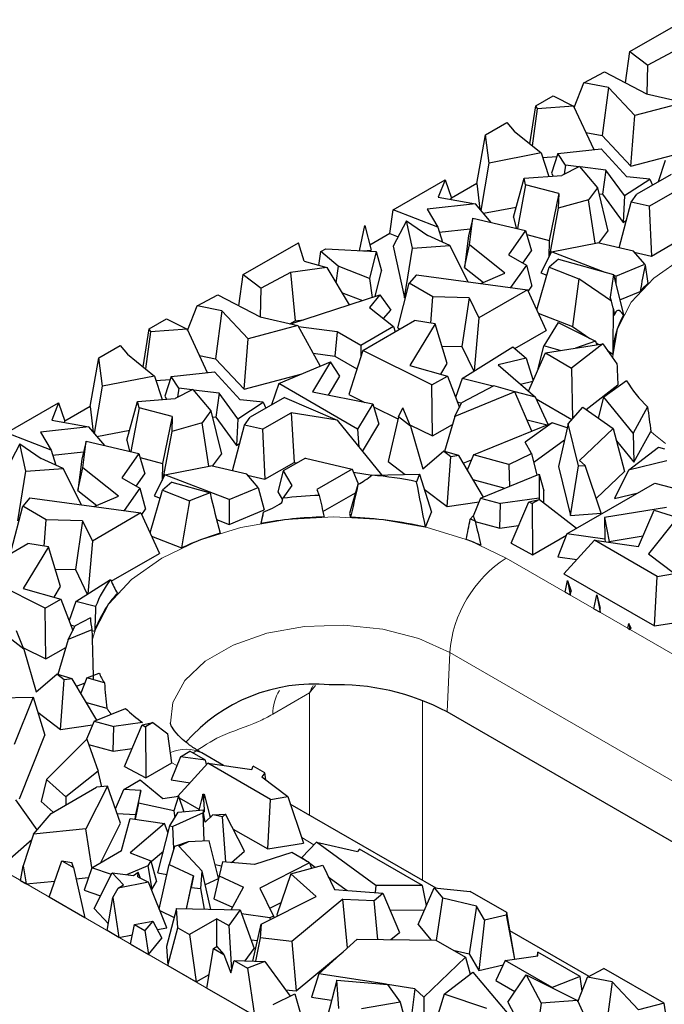
# Model space of a CAD drawing. Units: millimetres. Extents: x 0 to 420, y 0 to 297.
# Drawn here: x 121 to 129, y 86 to 98 of the extents above; entities that cross this region are included whole.
import ezdxf

# ---------------------------------------------------------------- set-up
doc = ezdxf.new("R2010")
doc.units = ezdxf.units.MM

msp = doc.modelspace()

# ---------------------------------------------------------------- linework, layer by layer
at = {"color": 7, "linetype": 'Continuous', "lineweight": 25}
for p, q in [((129.0128, 97.5737), (129.7032, 97.9723)), ((128.9576, 97.1836), (129.0128, 97.5737)), ((129.0128, 97.5737), (129.236, 97.4036)), ((129.6039, 97.6005), (129.236, 97.4036)), ((129.2275, 97.0458), (129.236, 97.4036)), ((128.437, 97.1814), (128.6948, 97.3194)), ((128.6948, 97.3194), (129.2218, 97.0471)), ((128.3165, 96.8758), (128.437, 97.1814)), ((128.7454, 97.1225), (128.437, 97.1814)), ((128.7454, 97.1225), (128.6643, 96.5222)), ((129.0748, 96.7721), (128.7454, 97.1225)), ((129.2218, 97.0471), (129.6948, 96.9366)), ((127.8356, 96.8941), (128.0525, 97.0193)), ((128.0525, 97.0193), (128.3093, 96.8912)), ((129.6948, 96.9366), (129.0748, 96.7721)), ((127.7611, 96.4204), (127.8356, 96.8941)), ((127.8548, 96.8577), (127.7923, 96.395)), ((127.8356, 96.8941), (127.8548, 96.8577)), ((128.3093, 96.8912), (127.8548, 96.8577)), ((128.3093, 96.8912), (128.5619, 96.3492)), ((127.2091, 96.5324), (127.4751, 96.686)), ((127.4751, 96.686), (127.5652, 96.5798)), ((129.0239, 96.1395), (129.0748, 96.7721)), ((127.5652, 96.5798), (127.9028, 96.3051)), ((128.4634, 96.5606), (128.6643, 96.5222)), ((127.099, 95.9245), (127.2091, 96.5324)), ((127.2521, 96.1799), (127.2091, 96.5324)), ((128.6643, 96.5222), (129.0239, 96.1395)), ((127.9028, 96.3051), (127.2521, 96.1799)), ((127.9028, 96.3051), (127.9974, 96.0126)), ((128.1103, 96.3008), (128.0308, 96.0546)), ((128.1103, 96.3008), (128.6534, 96.359)), ((128.2063, 96.1525), (128.1103, 96.3008)), ((128.6534, 96.359), (128.9741, 96.0061)), ((129.0239, 96.1395), (129.7337, 96.3278)), ((127.1526, 95.586), (127.2521, 96.1799)), ((127.9207, 96.2498), (128.0981, 96.2628)), ((129.4552, 96.2107), (129.3658, 95.9447)), ((128.0308, 96.0546), (128.055, 96.0172)), ((128.3836, 96.1365), (128.1621, 96.0256)), ((128.2063, 96.1525), (128.1899, 96.0396)), ((128.3746, 96.132), (128.2063, 96.1525)), ((128.3836, 96.1365), (128.6091, 95.8707)), ((128.713, 96.0906), (128.389, 96.1302)), ((128.713, 96.0906), (128.6708, 95.7889)), ((128.9447, 95.7718), (128.713, 96.0906)), ((126.0536, 95.5932), (126.7035, 95.9684)), ((126.7035, 95.9684), (126.6184, 95.7544)), ((126.7035, 95.9684), (126.7818, 95.7414)), ((127.5581, 95.502), (127.6905, 95.9884)), ((127.6905, 95.9884), (128.1621, 96.0256)), ((127.7094, 95.9086), (127.6905, 95.9884)), ((128.9447, 95.7718), (129.2603, 95.9766)), ((129.2603, 95.9766), (128.9741, 96.0061)), ((129.5272, 96.0379), (129.0983, 95.7903)), ((129.2603, 95.9766), (129.2938, 95.9031)), ((127.099, 95.9245), (126.7818, 95.7414)), ((127.099, 95.9245), (127.1383, 95.6029)), ((127.7094, 95.9086), (127.6091, 95.3595)), ((128.1226, 95.7971), (127.7094, 95.9086)), ((128.6091, 95.8707), (128.4972, 95.7207)), ((128.6091, 95.8707), (128.7384, 95.3282)), ((129.2534, 95.6388), (129.6124, 95.846)), ((126.6184, 95.7544), (127.0809, 95.67)), ((126.7756, 95.7257), (126.7818, 95.7414)), ((128.1226, 95.7971), (128.004, 95.2098)), ((128.1226, 95.7971), (128.1181, 95.6135)), ((128.4972, 95.7207), (128.1181, 95.6135)), ((128.5802, 95.1768), (128.4972, 95.7207)), ((128.6273, 95.7942), (128.6708, 95.7889)), ((128.6708, 95.7889), (128.9266, 95.4368)), ((128.8783, 95.1188), (129.0289, 95.6913)), ((128.9447, 95.7718), (128.9266, 95.4368)), ((129.0289, 95.6913), (129.0983, 95.7903)), ((129.2534, 95.6388), (129.0289, 95.6913)), ((126.0113, 95.2966), (126.0536, 95.5932)), ((126.6109, 95.3761), (126.0536, 95.5932)), ((127.0809, 95.67), (126.4796, 95.6037)), ((126.4796, 95.6037), (126.6109, 95.3761)), ((127.2806, 95.4362), (127.0809, 95.67)), ((127.1828, 95.5507), (127.5928, 95.6296)), ((128.1181, 95.6135), (128.0092, 95.0211)), ((129.2534, 95.6388), (129.2815, 95.0147)), ((126.2205, 95.4581), (126.0522, 95.1383)), ((126.2967, 95.1136), (126.2205, 95.4581)), ((126.2205, 95.4581), (126.4861, 95.272)), ((127.0478, 95.4906), (126.9948, 95.2674)), ((127.007, 95.1556), (127.0478, 95.4906)), ((127.0478, 95.4906), (127.7077, 95.3364)), ((127.5581, 95.502), (127.5909, 95.3637)), ((128.9266, 95.4368), (128.9693, 95.4645)), ((125.6335, 95.0833), (125.7019, 95.3967)), ((125.7019, 95.3967), (125.779, 95.0887)), ((126.6109, 95.3761), (126.6685, 95.1903)), ((126.6303, 95.3136), (127.0158, 95.3561)), ((127.7077, 95.3364), (127.4948, 95.0329)), ((127.7077, 95.3364), (127.7842, 95.083)), ((128.6262, 95.1777), (128.7384, 95.3282)), ((126.0113, 95.2966), (125.7629, 95.1532)), ((126.0113, 95.2966), (126.1144, 95.2564)), ((126.7631, 95.148), (126.4861, 95.272)), ((126.9948, 95.2674), (126.9468, 94.8734)), ((127.723, 95.2857), (128.004, 95.2098)), ((128.004, 95.2098), (127.9989, 95.0006)), ((129.2815, 95.0147), (129.6467, 95.2255)), ((124.1809, 94.7843), (124.8713, 95.1829)), ((124.943, 94.9536), (124.8713, 95.1829)), ((125.1261, 94.9001), (125.1505, 95.0718)), ((125.1505, 95.0718), (125.2117, 95.1072)), ((125.3681, 94.8917), (125.1505, 95.0718)), ((125.2117, 95.1072), (125.842, 95.0715)), ((125.6748, 95.081), (125.779, 95.0887)), ((125.842, 95.0715), (125.7597, 94.7368)), ((125.842, 95.0715), (125.9088, 94.8296)), ((126.0522, 95.1383), (126.195, 94.4933)), ((126.195, 94.4933), (126.2967, 95.1136)), ((126.2967, 95.1136), (126.7631, 95.148)), ((126.9899, 94.695), (126.7631, 95.148)), ((126.9468, 94.8734), (127.007, 95.1556)), ((127.4516, 94.803), (127.007, 95.1556)), ((127.6758, 94.9284), (127.7842, 95.083)), ((128.0327, 95.0677), (127.9005, 94.8051)), ((128.0327, 95.0677), (128.6072, 95.1822)), ((128.7053, 94.8125), (128.0327, 95.0677)), ((129.0556, 95.0774), (128.6072, 95.1822)), ((129.1998, 94.9131), (129.0556, 95.0774)), ((129.0666, 95.0649), (129.2815, 95.0147)), ((124.943, 94.9536), (125.2233, 94.8716)), ((127.4948, 95.0329), (127.7194, 94.9032)), ((128.1209, 94.9771), (128.0032, 94.8759)), ((128.1209, 94.9771), (128.8076, 94.7837)), ((125.2233, 94.8716), (124.772, 94.8111)), ((125.2233, 94.8716), (125.504, 94.4045)), ((125.3681, 94.8917), (125.3381, 94.6806)), ((125.7597, 94.7368), (125.3681, 94.8917)), ((125.8305, 94.5109), (125.9088, 94.8296)), ((126.9468, 94.8734), (127.1815, 94.6874)), ((127.7194, 94.9032), (127.5223, 94.6221)), ((127.7194, 94.9032), (127.7885, 94.6392)), ((127.8488, 94.343), (128.0032, 94.8759)), ((128.0032, 94.8759), (128.3742, 94.7321)), ((128.8356, 94.763), (129.1998, 94.9131)), ((129.1998, 94.9131), (129.2029, 94.9018)), ((124.1257, 94.3942), (124.1809, 94.7843)), ((124.1809, 94.7843), (124.4041, 94.6143)), ((124.772, 94.8111), (124.4041, 94.6143)), ((124.772, 94.8111), (124.829, 94.2047)), ((125.7597, 94.7368), (125.792, 94.4984)), ((126.3463, 94.7832), (126.2556, 94.6763)), ((126.3463, 94.7832), (127.7343, 94.593)), ((127.1484, 94.6733), (127.4516, 94.803)), ((127.9005, 94.8051), (127.9746, 94.777)), ((128.3742, 94.7321), (128.2949, 94.1368)), ((128.7832, 94.4504), (128.3742, 94.7321)), ((128.8076, 94.7837), (128.7663, 94.5023)), ((128.8076, 94.7837), (128.9316, 94.2799)), ((128.8356, 94.763), (128.8103, 94.7726)), ((128.8356, 94.763), (128.836, 94.6683)), ((124.3956, 94.2564), (124.4041, 94.6143)), ((126.1131, 94.1182), (126.2556, 94.6763)), ((126.5509, 94.5058), (126.2556, 94.6763)), ((127.7343, 94.593), (127.1262, 94.242)), ((127.7343, 94.593), (127.9663, 94.0866)), ((127.7429, 94.5741), (127.7885, 94.6392)), ((128.8849, 94.4695), (129.1408, 94.5749)), ((123.6051, 94.392), (123.863, 94.53)), ((123.863, 94.53), (124.3899, 94.2577)), ((124.7763, 94.1674), (125.8883, 94.5297)), ((125.4093, 94.5621), (125.6705, 94.4588)), ((125.8883, 94.5297), (125.7567, 94.374)), ((125.8883, 94.5297), (126.024, 94.3407)), ((126.195, 94.4933), (126.2091, 94.4944)), ((126.5237, 94.1779), (126.5509, 94.5058)), ((127.004, 94.4951), (126.5509, 94.5058)), ((127.004, 94.4951), (126.9137, 93.885)), ((127.004, 94.4951), (127.1262, 94.242)), ((128.7832, 94.4504), (128.7663, 94.5023)), ((128.8047, 94.3649), (128.7832, 94.4504)), ((123.4846, 94.0864), (123.6051, 94.392)), ((123.9135, 94.3332), (123.6051, 94.392)), ((123.9135, 94.3332), (123.8324, 93.7328)), ((124.2429, 93.9827), (123.9135, 94.3332)), ((125.7567, 94.374), (126.0597, 94.134)), ((125.9337, 94.2338), (126.024, 94.3407)), ((123.0038, 94.1047), (123.2206, 94.2299)), ((123.2206, 94.2299), (123.4774, 94.1018)), ((124.3899, 94.2577), (124.8629, 94.1472)), ((124.7645, 94.1702), (124.829, 94.2047)), ((124.829, 94.2047), (124.934, 94.2188)), ((125.6728, 93.8344), (126.3213, 94.2088)), ((126.5773, 94.1697), (126.3213, 94.2088)), ((127.1262, 94.242), (127.0681, 93.5792)), ((127.8674, 94.3024), (128.2949, 94.1368)), ((128.9314, 94.2791), (128.9316, 94.2799)), ((122.9292, 93.631), (123.0038, 94.1047)), ((123.0038, 94.1047), (123.0229, 94.0683)), ((123.4774, 94.1018), (123.0229, 94.0683)), ((123.4774, 94.1018), (123.73, 93.5598)), ((124.8629, 94.1472), (124.2429, 93.9827)), ((124.8629, 94.1472), (125.1414, 93.6393)), ((125.3532, 94.067), (124.8712, 94.1321)), ((126.0597, 94.134), (125.6485, 93.8966)), ((126.0597, 94.134), (126.0781, 94.0684)), ((126.1131, 94.1182), (126.1388, 94.1034)), ((126.5773, 94.1697), (126.2627, 93.6476)), ((126.73, 93.6722), (126.5773, 94.1697)), ((127.575, 93.8607), (127.9663, 94.0866)), ((128.1144, 94.1843), (127.9376, 93.8934)), ((128.1144, 94.1843), (128.5847, 93.9511)), ((128.2949, 94.1368), (128.512, 93.9872)), ((123.0229, 94.0683), (122.9604, 93.6056)), ((124.192, 93.3501), (124.2429, 93.9827)), ((125.3532, 94.067), (125.3235, 93.764)), ((125.6485, 93.8966), (125.3532, 94.067)), ((122.3772, 93.743), (122.6432, 93.8966)), ((122.6432, 93.8966), (122.7333, 93.7904)), ((125.6728, 93.8344), (125.5002, 93.2864)), ((125.6485, 93.8966), (125.6485, 93.757)), ((126.5376, 93.4038), (125.6728, 93.8344)), ((126.6629, 93.8909), (126.9137, 93.885)), ((126.9137, 93.885), (127.063, 93.576)), ((126.9179, 93.4849), (127.5504, 93.8819)), ((127.5504, 93.8819), (127.7157, 93.7394)), ((127.865, 93.6044), (127.9376, 93.8934)), ((128.1426, 93.8335), (127.9376, 93.8934)), ((127.9559, 93.8041), (128.6753, 93.9173)), ((128.6753, 93.9173), (128.2837, 93.6149)), ((128.5847, 93.9511), (128.332, 93.8633)), ((128.5847, 93.9511), (128.6012, 93.9057)), ((128.5915, 93.9325), (128.625, 93.9094)), ((128.6753, 93.9173), (128.8502, 93.6673)), ((128.7328, 93.8351), (128.7986, 93.7898)), ((122.2671, 93.1351), (122.3772, 93.743)), ((122.4202, 93.3905), (122.3772, 93.743)), ((122.7333, 93.7904), (123.0709, 93.5157)), ((123.6315, 93.7712), (123.8324, 93.7328)), ((123.8324, 93.7328), (124.192, 93.3501)), ((125.053, 93.8005), (125.3235, 93.764)), ((125.3235, 93.764), (125.6003, 93.6042)), ((127.7157, 93.7394), (127.365, 93.6544)), ((127.7157, 93.7394), (127.8022, 93.4582)), ((127.7441, 93.3274), (127.9559, 93.8041)), ((127.9559, 93.8041), (128.2837, 93.6149)), ((124.6233, 93.4213), (125.2715, 93.694)), ((125.2715, 93.694), (125.0451, 93.3181)), ((125.3888, 93.5131), (125.2715, 93.694)), ((126.2627, 93.6476), (126.7318, 93.5159)), ((126.6498, 93.5389), (126.73, 93.6722)), ((127.365, 93.6544), (127.8313, 93.2522)), ((127.865, 93.6044), (127.8669, 93.6038)), ((128.2837, 93.6149), (128.2963, 92.9802)), ((123.0709, 93.5157), (122.4202, 93.3905)), ((123.0709, 93.5157), (123.1655, 93.2232)), ((123.0888, 93.4604), (123.2662, 93.4734)), ((123.2784, 93.5114), (123.1989, 93.2652)), ((123.2784, 93.5114), (123.8215, 93.5696)), ((123.3744, 93.3631), (123.2784, 93.5114)), ((123.8215, 93.5696), (124.1422, 93.2167)), ((124.192, 93.3501), (124.9018, 93.5384)), ((125.2469, 93.2776), (125.3888, 93.5131)), ((126.5376, 93.4038), (126.7318, 93.5159)), ((126.7318, 93.5159), (126.8809, 93.1242)), ((126.9179, 93.4849), (126.8346, 93.2457)), ((127.3006, 93.3874), (126.9179, 93.4849)), ((122.3207, 92.7966), (122.4202, 93.3905)), ((123.5517, 93.3471), (123.3302, 93.2363)), ((123.3744, 93.3631), (123.358, 93.2502)), ((123.5427, 93.3426), (123.3744, 93.3631)), ((123.5517, 93.3471), (123.7772, 93.0813)), ((123.8812, 93.3012), (123.5571, 93.3408)), ((124.6233, 93.4213), (124.5339, 93.1553)), ((125.6101, 92.8516), (124.6233, 93.4213)), ((126.5435, 92.7668), (126.5376, 93.4038)), ((127.3104, 93.3926), (126.9099, 93.1809)), ((127.5756, 93.3194), (127.3104, 93.3926)), ((127.6446, 93.4132), (127.7988, 93.4506)), ((128.4663, 93.0983), (128.8629, 93.4045)), ((128.9693, 93.4562), (128.687, 93.2495)), ((122.8586, 93.199), (123.3302, 93.2363)), ((123.1989, 93.2652), (123.2231, 93.2278)), ((123.8812, 93.3012), (123.8389, 92.9995)), ((124.1128, 92.9824), (123.8812, 93.3012)), ((124.4284, 93.1872), (124.1422, 93.2167)), ((124.6953, 93.2485), (124.2665, 93.0009)), ((124.6953, 93.2485), (125.353, 92.9631)), ((125.0451, 93.3181), (125.7999, 93.1666)), ((125.5002, 93.2864), (125.7009, 93.1865)), ((127.5756, 93.3194), (126.8228, 93.0102)), ((127.7886, 92.8276), (127.5756, 93.3194)), ((127.8313, 93.2522), (127.5766, 93.3171)), ((127.9891, 92.9096), (127.8313, 93.2522)), ((127.8416, 93.2298), (128.2887, 92.9717)), ((128.6202, 92.9891), (128.687, 93.2495)), ((129.0523, 92.8025), (128.687, 93.2495)), ((121.2217, 92.8038), (121.8716, 93.179)), ((121.8716, 93.179), (121.7865, 92.965)), ((121.8716, 93.179), (121.9499, 92.952)), ((122.2671, 93.1351), (121.9499, 92.952)), ((122.2671, 93.1351), (122.3064, 92.8135)), ((122.7262, 92.7126), (122.8586, 93.199)), ((122.8775, 93.1192), (122.7772, 92.5701)), ((122.8775, 93.1192), (122.8586, 93.199)), ((123.2907, 93.0077), (122.8775, 93.1192)), ((124.1128, 92.9824), (124.4284, 93.1872)), ((124.4284, 93.1872), (124.4619, 93.1137)), ((125.7999, 93.1666), (125.6101, 92.8516)), ((125.7999, 93.1666), (125.8747, 92.9153)), ((125.8101, 93.132), (126.1134, 92.981)), ((126.1191, 93.0051), (126.1764, 93.1176)), ((126.2704, 92.8902), (126.1764, 93.1176)), ((126.8228, 93.0102), (126.9099, 93.1809)), ((126.8552, 93.1916), (126.9084, 93.178)), ((128.2421, 92.9189), (128.426, 93.1269)), ((128.426, 93.1269), (128.803, 92.8594)), ((129.2335, 93.1314), (129.0523, 92.8025)), ((123.2907, 93.0077), (123.1721, 92.4204)), ((123.2907, 93.0077), (123.2862, 92.8241)), ((123.7772, 93.0813), (123.6653, 92.9313)), ((123.7772, 93.0813), (123.9065, 92.5388)), ((123.7954, 93.0049), (123.8389, 92.9995)), ((123.8389, 92.9995), (124.0947, 92.6474)), ((124.1128, 92.9824), (124.0947, 92.6474)), ((124.197, 92.9019), (124.2665, 93.0009)), ((124.4215, 92.8494), (124.7805, 93.0566)), ((124.7805, 93.0566), (124.8148, 92.4361)), ((125.353, 92.9631), (124.7805, 93.0566)), ((126.1191, 93.0051), (125.9895, 92.447)), ((126.2704, 92.8902), (126.1191, 93.0051)), ((126.8228, 93.0102), (126.6949, 92.5733)), ((122.249, 92.8806), (121.6477, 92.8143)), ((121.7865, 92.965), (122.249, 92.8806)), ((121.9437, 92.9363), (121.9499, 92.952)), ((122.4487, 92.6468), (122.249, 92.8806)), ((123.6653, 92.9313), (123.2862, 92.8241)), ((123.7483, 92.3874), (123.6653, 92.9313)), ((124.0464, 92.3294), (124.197, 92.9019)), ((124.4215, 92.8494), (124.197, 92.9019)), ((124.4215, 92.8494), (124.4496, 92.2253)), ((125.353, 92.9631), (125.9076, 92.2789)), ((125.6101, 92.8516), (125.6269, 92.6253)), ((125.6688, 92.5735), (125.8747, 92.9153)), ((126.2638, 92.9061), (126.5435, 92.7668)), ((126.2704, 92.8902), (126.425, 92.3563)), ((126.5435, 92.7668), (126.7938, 92.9114)), ((127.0591, 92.5287), (128.0417, 92.9312)), ((128.0417, 92.9312), (127.7034, 92.6874)), ((127.7272, 92.9695), (127.9787, 92.9054)), ((128.2304, 92.8674), (128.0417, 92.9312)), ((128.2421, 92.9189), (128.1206, 92.3864)), ((128.3695, 92.3915), (128.2421, 92.9189)), ((128.803, 92.8594), (128.3845, 92.4602)), ((128.803, 92.8594), (128.9464, 92.3208)), ((121.779, 92.5867), (121.2217, 92.8038)), ((121.6477, 92.8143), (121.779, 92.5867)), ((122.3509, 92.7613), (122.7609, 92.8402)), ((123.2862, 92.8241), (123.1773, 92.2317)), ((129.0523, 92.8025), (129.0629, 92.4377)), ((129.0629, 92.4377), (129.2743, 92.8212)), ((121.3886, 92.6687), (121.2204, 92.3489)), ((121.4648, 92.3242), (121.3886, 92.6687)), ((121.3886, 92.6687), (121.6542, 92.4826)), ((122.2159, 92.7013), (122.1629, 92.4781)), ((122.1751, 92.3662), (122.2159, 92.7013)), ((122.2159, 92.7013), (122.8758, 92.547)), ((122.7262, 92.7126), (122.759, 92.5743)), ((124.0947, 92.6474), (124.1374, 92.6751)), ((127.7845, 92.546), (127.7034, 92.6874)), ((127.8105, 92.4381), (128.1958, 92.7158)), ((128.8439, 92.7059), (129.0629, 92.4377)), ((128.9967, 92.3365), (129.3683, 92.6243)), ((129.3683, 92.6243), (129.4439, 92.6069)), ((121.9312, 92.3586), (121.6542, 92.4826)), ((121.779, 92.5867), (121.8366, 92.401)), ((121.7984, 92.5242), (122.1839, 92.5667)), ((122.1629, 92.4781), (122.1149, 92.0841)), ((122.8758, 92.547), (122.663, 92.2435)), ((122.8758, 92.547), (122.9523, 92.2936)), ((122.8911, 92.4963), (123.1721, 92.4204)), ((123.7943, 92.3884), (123.9065, 92.5388)), ((124.9565, 92.4888), (124.6803, 92.3293)), ((124.9565, 92.4888), (125.5422, 92.3519)), ((126.425, 92.3563), (126.6831, 92.5768)), ((126.7754, 92.5066), (126.6831, 92.5768)), ((126.874, 92.5202), (126.6831, 92.5768)), ((126.7282, 91.886), (126.7754, 92.5066)), ((126.874, 92.5202), (126.7754, 92.5066)), ((127.1809, 92.0025), (126.874, 92.5202)), ((127.0591, 92.5287), (126.9807, 92.3402)), ((127.4985, 92.4075), (127.0591, 92.5287)), ((127.4985, 92.4075), (127.7845, 92.546)), ((127.7845, 92.546), (127.8495, 92.2763)), ((121.4648, 92.3242), (121.9312, 92.3586)), ((122.158, 91.9056), (121.9312, 92.3586)), ((122.1149, 92.0841), (122.1751, 92.3662)), ((122.6197, 92.0136), (122.1751, 92.3662)), ((123.1721, 92.4204), (123.167, 92.2112)), ((123.2008, 92.2783), (123.7753, 92.3928)), ((124.2237, 92.288), (123.7753, 92.3928)), ((124.4496, 92.2253), (124.8148, 92.4361)), ((124.8148, 92.4361), (124.8542, 92.4297)), ((125.9895, 92.447), (126.2033, 92.2846)), ((126.9296, 92.4265), (127.0345, 92.4695)), ((127.4985, 92.4075), (127.5062, 92.1357)), ((128.1206, 92.3864), (128.2693, 91.7705)), ((128.2693, 91.7705), (128.3695, 92.3915)), ((128.3695, 92.3915), (128.4536, 92.3982)), ((128.4536, 92.3982), (128.3845, 92.4602)), ((128.6519, 91.8013), (128.4536, 92.3982)), ((129.4736, 92.4547), (128.9967, 92.3365)), ((121.3631, 91.704), (121.4648, 92.3242)), ((122.663, 92.2435), (122.8875, 92.1138)), ((122.8439, 92.139), (122.9523, 92.2936)), ((123.2008, 92.2783), (123.0686, 92.0157)), ((124.0037, 91.9737), (123.2008, 92.2783)), ((124.368, 92.1237), (124.2237, 92.288)), ((124.2347, 92.2755), (124.4496, 92.2253)), ((124.6803, 92.3293), (124.6127, 92.0661)), ((124.6803, 92.3293), (124.7887, 92.1478)), ((125.5422, 92.3519), (125.0981, 92.0956)), ((125.5422, 92.3519), (125.6187, 92.1612)), ((125.5571, 92.3148), (125.7909, 92.2766)), ((125.7886, 92.2766), (126.3849, 92.2882)), ((126.3849, 92.2882), (126.3474, 92.1938)), ((126.3849, 92.2882), (126.5336, 91.8146)), ((127.1472, 91.9887), (127.8774, 92.2878)), ((127.8774, 92.2878), (127.8771, 91.9872)), ((127.8774, 92.2878), (127.9363, 92.0813)), ((128.5917, 91.9824), (128.9464, 92.3208)), ((128.9967, 92.3365), (128.8187, 91.9833)), ((122.8875, 92.1138), (122.6904, 91.8327)), ((122.8875, 92.1138), (122.9566, 91.8498)), ((123.289, 92.1877), (123.1713, 92.0865)), ((123.289, 92.1877), (123.7653, 92.0536)), ((124.0037, 91.9737), (124.368, 92.1237)), ((124.368, 92.1237), (124.4432, 91.8408)), ((124.7887, 92.1478), (124.6758, 91.9868)), ((125.6142, 92.1587), (125.509, 91.7947)), ((127.0513, 92.2211), (127.4476, 92.1117)), ((128.2263, 91.5438), (129.3233, 92.1771)), ((129.3233, 92.1771), (129.8596, 92.0345)), ((121.5144, 91.9938), (121.4237, 91.8869)), ((121.5144, 91.9938), (122.9024, 91.8036)), ((122.1149, 92.0841), (122.3496, 91.898)), ((122.3166, 91.8839), (122.6197, 92.0136)), ((123.0169, 91.5536), (123.1713, 92.0865)), ((123.0686, 92.0157), (123.1427, 91.9876)), ((123.1713, 92.0865), (123.5089, 91.9557)), ((124.6127, 92.0661), (124.6712, 91.9682)), ((125.0981, 92.0956), (125.1311, 92.0227)), ((125.1759, 91.8204), (125.5846, 92.0563)), ((126.4432, 92.1025), (126.7282, 91.886)), ((127.1472, 91.9887), (127.0535, 91.7632)), ((127.1472, 91.9887), (127.3938, 91.9207)), ((127.8771, 91.9872), (127.3938, 91.9207)), ((127.8771, 91.9872), (127.88, 91.9725)), ((127.9361, 91.933), (127.9363, 92.0813)), ((128.8187, 91.9833), (129.1148, 92.0567)), ((121.2812, 91.3288), (121.4237, 91.8869)), ((121.719, 91.7164), (121.4237, 91.8869)), ((124.0037, 91.9737), (124.005, 91.6604)), ((126.7282, 91.886), (127.1274, 91.941)), ((127.3872, 91.6127), (127.3938, 91.9207)), ((127.5291, 91.4237), (127.7474, 91.9434)), ((127.7474, 91.9434), (127.8843, 91.9735)), ((127.7474, 91.9434), (127.7913, 91.9198)), ((127.8843, 91.9735), (127.7913, 91.9198)), ((127.7913, 91.9198), (127.7942, 91.2811)), ((127.8843, 91.9735), (128.346, 91.6129)), ((129.4718, 91.8729), (128.696, 91.7458)), ((122.9024, 91.8036), (122.2943, 91.4526)), ((122.9024, 91.8036), (123.1344, 91.2972)), ((122.911, 91.7847), (122.9566, 91.8498)), ((124.005, 91.6604), (124.4432, 91.8408)), ((124.4311, 91.8135), (124.4036, 91.6905)), ((125.509, 91.7947), (125.5223, 91.7496)), ((126.4582, 91.6249), (126.5336, 91.8146)), ((127.0163, 91.7256), (127.0557, 91.7654)), ((127.0557, 91.7654), (127.0789, 91.7006)), ((128.2693, 91.7705), (128.6519, 91.8013)), ((128.696, 91.7458), (128.699, 91.4762)), ((128.696, 91.7458), (128.7551, 91.448)), ((129.1203, 91.3846), (129.3149, 91.8381)), ((129.6069, 91.7486), (129.2438, 91.2932)), ((129.3149, 91.8381), (129.6069, 91.7486)), ((121.6918, 91.3885), (121.719, 91.7164)), ((122.1721, 91.7058), (121.719, 91.7164)), ((122.1721, 91.7058), (122.0818, 91.0956)), ((122.1721, 91.7058), (122.2943, 91.4526)), ((123.847, 91.7203), (124.005, 91.6604)), ((124.4036, 91.6905), (124.4009, 91.6727)), ((127.0796, 91.6976), (127.3872, 91.6127)), ((127.3872, 91.6127), (127.6221, 91.645)), ((123.0355, 91.513), (123.4105, 91.3677)), ((127.7942, 91.2811), (128.2195, 91.5267)), ((128.2263, 91.5438), (128.1112, 91.2531)), ((128.699, 91.4762), (128.2263, 91.5438)), ((128.7551, 91.448), (129.1772, 91.5172)), ((120.8409, 91.045), (121.4894, 91.4194)), ((121.7454, 91.3803), (121.4308, 90.8582)), ((121.7454, 91.3803), (121.4894, 91.4194)), ((121.8982, 90.8828), (121.7454, 91.3803)), ((122.2943, 91.4526), (122.2362, 90.7898)), ((127.5291, 91.4237), (127.7942, 91.2811)), ((128.5697, 91.4633), (128.1878, 91.0434)), ((129.3536, 91.0107), (128.5697, 91.4633)), ((128.5697, 91.4633), (129.1203, 91.3846)), ((128.699, 91.4762), (128.7051, 91.4439)), ((128.7552, 91.4367), (128.7551, 91.448)), ((122.5305, 90.9487), (123.1344, 91.2972)), ((128.1112, 91.2531), (128.3478, 91.2193)), ((129.2438, 91.2932), (129.5683, 91.0459)), ((121.7057, 90.6144), (120.8409, 91.045)), ((121.831, 91.1015), (122.0818, 91.0956)), ((122.0818, 91.0956), (122.2311, 90.7866)), ((128.1878, 91.0434), (129.3193, 90.3902)), ((129.3193, 90.3902), (129.3536, 91.0107)), ((129.3536, 91.0107), (129.5683, 91.0459)), ((121.8179, 90.7495), (121.8982, 90.8828)), ((122.086, 90.6955), (122.522, 90.9692)), ((128.2046, 90.8133), (128.2339, 90.9604)), ((128.2339, 90.9604), (128.2642, 90.7789)), ((128.2339, 90.9604), (128.2791, 90.8237)), ((121.4308, 90.8582), (121.8999, 90.7265)), ((128.2046, 90.8133), (128.2642, 90.7789)), ((128.2642, 90.7789), (128.2791, 90.8237)), ((128.5636, 90.606), (128.5995, 90.7783)), ((128.5995, 90.7783), (128.6405, 90.5616)), ((128.5995, 90.7783), (128.642, 90.6141)), ((121.7057, 90.6144), (121.8999, 90.7265)), ((121.8999, 90.7265), (122.049, 90.3348)), ((122.086, 90.6955), (122.0027, 90.4563)), ((122.3353, 90.632), (122.086, 90.6955)), ((121.7116, 89.9774), (121.7057, 90.6144)), ((128.5636, 90.606), (128.6405, 90.5616)), ((128.6405, 90.5616), (128.642, 90.6141)), ((121.9909, 90.2208), (122.078, 90.3916)), ((122.0233, 90.4022), (122.0765, 90.3886)), ((122.2704, 90.4932), (122.078, 90.3916)), ((128.9877, 90.3612), (129.0008, 90.4199)), ((129.0008, 90.4199), (129.0111, 90.3477)), ((129.0298, 90.3637), (129.0008, 90.4199)), ((129.3193, 90.3902), (129.7659, 90.4634)), ((121.4385, 90.1008), (121.3445, 90.3282)), ((122.2885, 90.3431), (121.9909, 90.2208)), ((122.2887, 90.3346), (122.3234, 90.3257)), ((128.9877, 90.3612), (129.0111, 90.3477)), ((129.0111, 90.3477), (129.0298, 90.3637)), ((121.4385, 90.1008), (121.2872, 90.2157)), ((121.9909, 90.2208), (121.863, 89.7839)), ((121.4319, 90.1167), (121.7116, 89.9774)), ((121.4385, 90.1008), (121.5931, 89.5669)), ((121.7116, 89.9774), (121.9619, 90.122)), ((121.5931, 89.5669), (121.8512, 89.7874)), ((121.9435, 89.7172), (121.8512, 89.7874)), ((122.0421, 89.7308), (121.8512, 89.7874)), ((122.2272, 89.7393), (122.3785, 89.8013)), ((121.8963, 89.0966), (121.9435, 89.7172)), ((122.0421, 89.7308), (121.9435, 89.7172)), ((122.349, 89.2131), (122.0421, 89.7308)), ((122.0977, 89.6371), (122.2026, 89.6802)), ((122.2272, 89.7393), (122.1488, 89.5508)), ((122.4452, 89.6792), (122.2272, 89.7393)), ((120.8156, 89.4844), (121.553, 89.4988)), ((121.553, 89.4988), (121.3174, 88.9059)), ((121.553, 89.4988), (121.7017, 89.0252)), ((122.2194, 89.4317), (122.4746, 89.3613)), ((121.6113, 89.3131), (121.8963, 89.0966)), ((122.3153, 89.1993), (122.7072, 89.3598)), ((136.5102, 83.6684), (126.7286, 89.3152)), ((122.3153, 89.1993), (122.2216, 88.9738)), ((122.3153, 89.1993), (122.5619, 89.1313)), ((122.9215, 89.1808), (122.5619, 89.1313)), ((122.6972, 88.6343), (122.9155, 89.154)), ((122.9155, 89.154), (123.0524, 89.1841)), ((122.9155, 89.154), (122.9594, 89.1304)), ((123.0524, 89.1841), (122.9594, 89.1304)), ((123.0524, 89.1841), (123.2373, 89.0396)), ((121.8963, 89.0966), (122.2955, 89.1516)), ((122.5553, 88.8233), (122.5619, 89.1313)), ((122.9594, 89.1304), (122.9623, 88.4918)), ((123.2878, 88.6797), (123.2373, 89.0396)), ((121.3845, 88.2268), (121.7017, 89.0252)), ((121.7221, 88.4689), (122.2238, 88.976)), ((122.2238, 88.976), (122.3674, 88.5752)), ((122.2481, 88.9081), (122.5553, 88.8233)), ((122.5553, 88.8233), (122.7902, 88.8556)), ((123.3944, 88.7544), (123.5121, 88.8224)), ((123.7073, 88.7097), (123.5121, 88.8224)), ((123.9316, 88.6462), (123.6611, 88.8023)), ((122.9623, 88.4918), (123.2878, 88.6797)), ((123.3944, 88.7544), (123.2793, 88.4637)), ((123.7378, 88.6739), (123.361, 88.2595)), ((123.7073, 88.7097), (123.3944, 88.7544)), ((123.721, 88.6554), (123.7073, 88.7097)), ((124.5217, 88.2213), (123.7378, 88.6739)), ((123.7378, 88.6739), (124.2885, 88.5952)), ((122.3674, 88.5752), (121.9646, 88.2518)), ((122.4115, 88.3787), (122.3674, 88.5752)), ((122.6972, 88.6343), (122.9623, 88.4918)), ((124.2885, 88.5952), (124.3061, 88.6362)), ((124.4508, 88.5526), (124.3061, 88.6362)), ((124.4508, 88.5526), (124.4119, 88.5038)), ((124.464, 88.4641), (124.4508, 88.5526)), ((121.7221, 88.4689), (121.6534, 88.1957)), ((121.9646, 88.2518), (121.7221, 88.4689)), ((122.6873, 88.3462), (122.8925, 88.4646)), ((122.8925, 88.4646), (123.1753, 88.2336)), ((123.2793, 88.4637), (123.5159, 88.4299)), ((124.4119, 88.5038), (124.7364, 88.2565)), ((121.7777, 88.0453), (122.3459, 88.3733)), ((122.4839, 88.3847), (122.2149, 87.8537)), ((122.4839, 88.3847), (122.3459, 88.3733)), ((122.6479, 87.9224), (122.4839, 88.3847)), ((122.5832, 88.1047), (122.6873, 88.3462)), ((122.8998, 88.3332), (122.6873, 88.3462)), ((122.8998, 88.3332), (122.8357, 88.0308)), ((122.8731, 88.1734), (122.8998, 88.3332)), ((121.6044, 87.8391), (121.34, 88.2152)), ((121.6534, 88.1957), (121.8042, 88.0606)), ((121.9646, 88.2518), (121.9638, 88.1527)), ((122.8731, 88.1734), (122.8303, 87.9722)), ((123.3119, 88.0787), (122.8731, 88.1734)), ((123.1753, 88.2336), (123.3723, 88.2611)), ((123.3723, 88.2611), (123.3119, 88.0787)), ((123.3723, 88.2611), (123.4366, 88.0664)), ((123.3791, 88.2406), (123.6267, 88.0977)), ((123.675, 88.2862), (123.6234, 88.0846)), ((123.675, 88.2862), (123.6902, 88.2878)), ((123.6873, 88.1885), (123.675, 88.2862)), ((123.6873, 88.1885), (123.6902, 88.2878)), ((123.6873, 88.1885), (123.6918, 88.0621)), ((123.6902, 88.2878), (123.7664, 87.9935)), ((124.4874, 87.6008), (124.5217, 88.2213)), ((124.5217, 88.2213), (124.7364, 88.2565)), ((124.7364, 88.2565), (124.934, 87.674)), ((121.5599, 87.7862), (121.7777, 88.0453)), ((122.6044, 88.0449), (122.8357, 88.0308)), ((123.2632, 87.8895), (123.3657, 88.0595)), ((123.6779, 88.0521), (123.3017, 87.8818)), ((123.3119, 88.0787), (123.3242, 87.9907)), ((123.3657, 88.0595), (123.6844, 88.0906)), ((123.6905, 87.6981), (123.6779, 88.0521)), ((123.6833, 88.051), (123.6779, 88.0521)), ((123.6833, 88.051), (123.6844, 88.0906)), ((123.7041, 87.9349), (123.6833, 88.051)), ((123.6918, 88.0621), (123.6844, 88.0906)), ((126.5906, 87.1112), (124.768, 88.1633)), ((122.3998, 87.4325), (122.6479, 87.9224)), ((122.657, 87.5809), (122.7675, 87.9814)), ((122.7675, 87.9814), (123.1956, 87.9189)), ((122.8357, 88.0308), (122.826, 87.9729)), ((123.7041, 87.9349), (123.8021, 88.0272)), ((123.7592, 88.0212), (123.7819, 88.0081)), ((123.8021, 88.0272), (123.959, 88.0364)), ((123.9202, 88.0034), (123.8021, 88.0272)), ((123.9202, 88.0034), (123.959, 88.0364)), ((123.9623, 87.4387), (123.9202, 88.0034)), ((124.1979, 87.5743), (123.959, 88.0364)), ((122.2149, 87.8537), (121.5599, 87.7862)), ((122.2892, 87.3686), (122.2149, 87.8537)), ((123.1956, 87.9189), (122.7691, 87.5533)), ((123.1135, 87.3034), (123.2632, 87.8895)), ((123.2405, 87.8007), (123.1956, 87.9189)), ((123.2632, 87.8895), (123.3017, 87.8818)), ((123.3116, 87.6009), (123.3017, 87.8818)), ((124.0553, 87.8503), (124.4874, 87.6008)), ((121.1242, 87.3625), (121.5383, 87.7199)), ((121.5599, 87.7862), (121.4309, 87.3899)), ((123.4907, 87.6889), (123.32, 87.6299)), ((123.375, 87.6366), (123.4907, 87.6889)), ((123.7544, 87.701), (123.4907, 87.6889)), ((123.8716, 87.2379), (123.7544, 87.701)), ((125.0962, 87.6876), (124.913, 87.495)), ((125.8363, 87.1447), (125.0962, 87.6876)), ((125.0962, 87.6876), (125.6079, 87.5677)), ((122.2859, 87.3667), (122.657, 87.5809)), ((122.7691, 87.5533), (123.0266, 87.4532)), ((123.0293, 87.4434), (123.1829, 87.5751)), ((123.32, 87.6299), (123.2554, 87.4068)), ((123.375, 87.6366), (123.6688, 87.3244)), ((124.0315, 87.4328), (124.1979, 87.5743)), ((124.7871, 87.5581), (124.3219, 87.4082)), ((124.4874, 87.6008), (124.934, 87.674)), ((125.01, 87.4294), (124.7871, 87.5581)), ((125.6319, 87.5986), (125.6079, 87.5677)), ((126.4213, 87.1429), (125.6319, 87.5986)), ((121.7527, 86.9997), (121.9144, 87.4507)), ((121.9144, 87.4507), (122.0583, 87.3677)), ((121.9144, 87.4507), (122.039, 87.4327)), ((122.0583, 87.3677), (122.039, 87.4327)), ((123.0266, 87.4532), (122.9881, 87.3894)), ((123.0266, 87.4532), (123.097, 87.1946)), ((123.9209, 87.4422), (123.8775, 87.2644)), ((124.3219, 87.4082), (123.9209, 87.4422)), ((125.01, 87.4294), (124.3871, 87.1128)), ((124.913, 87.495), (124.9744, 87.45)), ((125.01, 87.4294), (125.0314, 87.3612)), ((121.3979, 87.2045), (121.4309, 87.3899)), ((121.4309, 87.3899), (121.469, 87.1635)), ((122.0583, 87.3677), (122.2022, 86.7402)), ((122.2859, 87.3667), (122.1909, 87.0877)), ((122.5324, 87.2821), (122.2859, 87.3667)), ((122.9881, 87.3894), (122.7221, 87.2792)), ((122.8071, 87.2683), (122.8668, 87.3105)), ((122.8621, 87.2508), (122.8668, 87.3105)), ((122.8966, 87.2338), (122.8668, 87.3105)), ((122.9881, 87.3894), (123.0375, 87.0959)), ((123.1315, 86.8495), (123.2554, 87.4068)), ((123.2554, 87.4068), (123.5583, 87.2638)), ((123.6517, 87.1053), (123.6688, 87.3244)), ((123.7765, 86.846), (123.6688, 87.3244)), ((123.8292, 87.4055), (123.9081, 87.3896)), ((124.7736, 87.2917), (125.1732, 87.3994)), ((125.0122, 87.4222), (125.0782, 87.3738)), ((125.1732, 87.3994), (125.3192, 87.0927)), ((121.3979, 87.2045), (121.469, 87.1635)), ((121.469, 87.1635), (121.8245, 87.2002)), ((122.0904, 87.2276), (122.2439, 87.2434)), ((122.3162, 86.856), (122.5425, 87.3021)), ((122.6844, 87.1513), (122.5425, 87.3021)), ((122.5425, 87.3021), (122.8071, 87.2683)), ((122.9946, 87.1856), (122.6164, 87.1093)), ((122.8621, 87.2508), (122.9946, 87.1856)), ((123.2266, 86.6161), (122.9946, 87.1856)), ((123.0375, 87.0959), (123.097, 87.1946)), ((123.1135, 87.3034), (123.2273, 87.2805)), ((123.4693, 86.853), (123.5583, 87.2638)), ((123.5583, 87.2638), (123.5289, 87.1171)), ((123.7067, 87.1561), (123.8699, 87.23)), ((123.8775, 87.2644), (123.8146, 86.9777)), ((123.8775, 87.2644), (124.1826, 87.1242)), ((124.7736, 87.2917), (124.6017, 86.776)), ((125.091, 87.0082), (124.7736, 87.2917)), ((125.2429, 87.253), (125.477, 87.0813)), ((122.1909, 87.0877), (122.3977, 87.0167)), ((122.5494, 86.9958), (122.6164, 87.1093)), ((122.6164, 87.1093), (122.6844, 87.1513)), ((123.032, 87.0937), (123.0375, 87.0959)), ((123.4718, 86.8529), (123.5289, 87.1171)), ((123.5289, 87.1171), (123.6517, 87.1053)), ((123.6977, 86.8478), (123.6517, 87.1053)), ((124.0286, 86.8404), (124.1826, 87.1242)), ((124.3871, 87.1128), (124.5601, 86.7626)), ((125.3192, 87.0927), (125.9236, 87.0488)), ((125.8363, 87.1447), (125.828, 87.0558)), ((126.4213, 87.1429), (125.8363, 87.1447)), ((126.3648, 86.6569), (126.5681, 87.1133)), ((126.4696, 86.8923), (126.4213, 87.1429)), ((126.5681, 87.1133), (126.6741, 86.9855)), ((126.5681, 87.1133), (127.0177, 87.0708)), ((127.4734, 86.8078), (127.0177, 87.0708)), ((122.2022, 86.7402), (121.7527, 86.9997)), ((122.4797, 86.58), (122.5494, 86.9958)), ((122.5494, 86.9958), (122.6267, 86.4952)), ((123.8146, 86.9777), (124.0456, 86.8716)), ((124.4036, 86.6587), (125.091, 87.0082)), ((125.4246, 86.9743), (124.788, 86.4457)), ((125.4246, 86.9743), (125.8145, 86.9586)), ((125.4827, 86.3632), (125.4246, 86.9743)), ((125.8145, 86.9586), (125.9236, 87.0488)), ((125.8608, 86.4697), (125.8145, 86.9586)), ((125.9236, 87.0488), (126.1316, 86.5577)), ((126.5972, 86.4555), (126.6741, 86.9855)), ((127.0969, 86.884), (126.6741, 86.9855)), ((122.3162, 86.856), (122.4943, 86.6668)), ((123.1397, 86.8295), (123.3166, 86.7459)), ((123.345, 86.8558), (123.2227, 86.3821)), ((123.345, 86.8558), (124.142, 86.8378)), ((123.3611, 86.6156), (123.345, 86.8558)), ((124.142, 86.8378), (123.9991, 86.6435)), ((124.142, 86.8378), (124.3167, 86.3574)), ((124.5125, 86.8591), (124.6532, 86.9307)), ((126.0129, 86.838), (126.4449, 86.8368)), ((127.0969, 86.884), (127.0022, 86.2889)), ((127.1948, 86.714), (127.0969, 86.884)), ((122.8195, 86.656), (123.0505, 86.7001)), ((123.0505, 86.7001), (122.9503, 86.5805)), ((123.0505, 86.7001), (123.164, 86.4853)), ((123.8511, 86.7289), (123.5079, 86.5308)), ((123.8511, 86.7289), (123.9991, 86.6435)), ((123.8511, 86.3801), (123.8511, 86.7289)), ((124.5139, 86.7391), (124.1592, 86.7904)), ((124.5601, 86.7626), (124.5139, 86.7391)), ((124.5139, 86.7391), (124.5151, 86.7154)), ((124.5601, 86.7626), (124.5652, 86.7409)), ((124.6017, 86.776), (124.6134, 86.7654)), ((127.1948, 86.714), (127.1229, 86.0794)), ((127.1948, 86.714), (127.4671, 86.7781)), ((127.4734, 86.8078), (127.4671, 86.7781)), ((127.4671, 86.7781), (127.5685, 86.2236)), ((127.575, 86.2245), (127.4734, 86.8078)), ((122.6267, 86.4952), (122.4797, 86.58)), ((122.773, 86.4107), (122.8195, 86.656)), ((122.8195, 86.656), (122.9503, 86.5805)), ((122.9503, 86.5805), (122.9943, 86.283)), ((123.1076, 86.5921), (123.2266, 86.6161)), ((123.2387, 86.1419), (123.3611, 86.6156)), ((123.3611, 86.6156), (123.5079, 86.5308)), ((123.9991, 86.6435), (124.0332, 86.0801)), ((124.2999, 86.1984), (124.4036, 86.6587)), ((124.4036, 86.6587), (124.392, 86.4877)), ((126.3648, 86.6569), (126.5259, 86.4627)), ((128.5034, 86.0069), (127.5133, 86.5785)), ((122.6267, 86.4952), (122.7955, 86.5292)), ((122.9943, 86.283), (123.164, 86.4853)), ((123.5079, 86.5308), (123.591, 85.9385)), ((124.2772, 86.4662), (124.3576, 86.4546)), ((124.392, 86.4877), (124.3332, 86.1971)), ((124.788, 86.4457), (124.392, 86.4877)), ((124.788, 86.4457), (124.8412, 85.8267)), ((125.126, 86.0408), (125.6035, 86.4724)), ((125.6035, 86.4724), (126.5858, 86.4621)), ((126.0229, 86.468), (126.1316, 86.5577)), ((126.5858, 86.4621), (126.9596, 86.2463)), ((122.773, 86.4107), (122.9943, 86.283)), ((123.2227, 86.3821), (123.2387, 86.1419)), ((123.7253, 85.861), (123.8084, 86.3573)), ((123.8084, 86.3573), (123.8494, 86.382)), ((123.8084, 86.3573), (123.9375, 86.2828)), ((123.8494, 86.382), (123.9375, 86.2828)), ((124.2027, 86.2024), (124.3167, 86.3574)), ((126.8029, 86.3367), (127.0022, 86.2889)), ((123.9375, 86.2828), (124.0261, 86.0538)), ((124.0261, 86.0538), (124.0675, 86.2078)), ((124.0675, 86.2078), (124.2342, 86.1116)), ((124.0675, 86.2078), (124.4508, 86.1924)), ((124.8412, 85.8267), (125.4297, 86.3153)), ((126.9596, 86.2463), (126.4352, 85.7472)), ((126.9596, 86.2463), (127.0178, 86.0367)), ((127.0022, 86.2889), (127.1229, 86.0794)), ((127.4542, 86.2083), (127.3378, 85.9553)), ((127.4542, 86.2083), (127.8624, 86.263)), ((128.0428, 85.8685), (127.4542, 86.2083)), ((127.8613, 86.3116), (127.8487, 86.2612)), ((127.8624, 86.263), (127.8613, 86.3116)), ((128.3903, 86.0063), (127.8613, 86.3116)), ((123.2387, 86.1419), (123.591, 85.9385)), ((124.4508, 86.1924), (124.2342, 86.1116)), ((124.2342, 86.1116), (124.3192, 85.5181)), ((124.4508, 86.1924), (124.7665, 85.7621)), ((127.1229, 86.0794), (127.4279, 86.1512)), ((128.4841, 85.9966), (128.6888, 86.1061)), ((129.441, 85.6719), (128.6888, 86.1061)), ((123.591, 85.9385), (123.754, 86.0326)), ((125.126, 86.0408), (125.0335, 85.748)), ((125.969, 85.9083), (125.126, 86.0408)), ((125.3504, 85.959), (125.2275, 85.4932)), ((125.3738, 85.6056), (125.3504, 85.959)), ((125.3504, 85.959), (125.983, 85.9072)), ((126.69, 85.7848), (127.0483, 86.0601)), ((127.0483, 86.0601), (127.6124, 85.395)), ((127.3378, 85.9553), (127.5753, 85.8182)), ((127.4857, 85.6862), (127.7163, 86.0258)), ((127.7163, 86.0258), (127.902, 85.6729)), ((127.7163, 86.0258), (128.3564, 85.7064)), ((128.3903, 86.0063), (128.0428, 85.8685)), ((128.3636, 85.691), (128.4841, 85.9966)), ((128.4162, 85.8244), (128.3903, 86.0063)), ((128.7926, 85.9378), (128.4841, 85.9966)), ((123.7253, 85.861), (124.3192, 85.5181)), ((124.7087, 85.8408), (124.8412, 85.8267)), ((125.983, 85.9072), (126.1409, 85.6834)), ((126.3237, 85.8526), (125.9838, 85.906)), ((126.3237, 85.8526), (126.2857, 85.5512)), ((126.4352, 85.7472), (126.3237, 85.8526)), ((128.0428, 85.8685), (128.0426, 85.863)), ((128.7926, 85.9378), (128.7114, 85.3374)), ((129.1219, 85.5873), (128.7926, 85.9378)), ((124.5526, 85.6556), (124.8251, 85.7913)), ((124.8251, 85.7913), (124.9242, 85.4411)), ((125.0335, 85.748), (125.2843, 85.7086)), ((126.4352, 85.7472), (126.4353, 85.4097)), ((126.69, 85.7848), (126.5168, 85.2203)), ((127.2249, 85.6039), (126.69, 85.7848)), ((128.3564, 85.7064), (127.902, 85.6729)), ((128.3564, 85.7064), (128.609, 85.1644)), ((126.1409, 85.6834), (125.6598, 85.6036)), ((126.1409, 85.6834), (126.2933, 85.1163)), ((127.4857, 85.6862), (127.6588, 85.3572)), ((127.902, 85.6729), (127.8395, 85.2102)), ((129.441, 85.6719), (129.1219, 85.5873)), ((129.5296, 85.0764), (129.441, 85.6719))]:
    msp.add_line(p, q, dxfattribs=at)
at = {"color": 8, "linetype": 'Continuous', "lineweight": 18}
for p, q in [((127.4675, 91.2388), (137.2492, 85.592)), ((126.7286, 89.3152), (126.7614, 90.0573)), ((136.543, 84.4105), (126.7614, 90.0573)), ((125.0077, 89.5517), (124.5487, 89.2867)), ((125.0077, 88.0249), (125.0077, 89.5517)), ((126.42, 89.4609), (126.42, 87.2096)), ((123.3505, 88.6435), (123.2878, 88.6797)), ((125.0643, 87.6541), (124.9106, 87.7429)), ((120.9386, 87.4697), (127.5382, 83.6598))]:
    msp.add_line(p, q, dxfattribs=at)
at = {"color": 8, "linetype": 'Continuous', "lineweight": 18, "flags": 128}
for points in [[(128.7985, 93.7411), (128.7982, 93.7649), (128.8568, 94.1078), (129.03, 94.4376), (129.3114, 94.7415), (129.6901, 95.0079), (130.1516, 95.2265), (130.678, 95.3889), (131.2492, 95.489), (131.8433, 95.5227), (132.4374, 95.489), (133.0086, 95.3889), (133.535, 95.2265), (133.9965, 95.0079)], [(129.4588, 92.6716), (129.3114, 92.7883), (129.2743, 92.8212)], [(122.2919, 90.2094), (122.3278, 90.3387), (122.5011, 90.6685), (122.7825, 90.9724), (123.1612, 91.2388), (123.6226, 91.4574), (124.1491, 91.6199), (124.7203, 91.7199), (125.3143, 91.7537), (125.9084, 91.7199), (126.4796, 91.6199), (127.0061, 91.4574), (127.4675, 91.2388)], [(126.7614, 90.0573), (126.373, 90.233), (125.9232, 90.3499), (125.4379, 90.4012), (124.9455, 90.384), (124.4745, 90.2993), (124.0523, 90.1519), (123.7034, 89.9506), (123.4482, 89.7068), (123.3014, 89.4349), (123.2695, 89.1759)], [(122.5282, 89.2865), (122.5011, 89.3231), (122.4746, 89.3613)]]:
    msp.add_lwpolyline(points, dxfattribs=at)
at = {"color": 7, "linetype": 'Continuous', "lineweight": 25}
for centre, radius, start, end in [((130.4967, 93.3536), 1.8249, 133.66207, 137.99285), ((129.8973, 93.7541), 1.0993, 151.47287, 178.1381), ((130.3429, 94.3037), 1.614, 211.67453, 226.57926), ((125.3446, 87.353), 4.9435, 78.29645, 84.84634), ((124.9744, 88.5008), 3.7528, 108.79593, 112.98632), ((125.3096, 86.853), 5.1727, 91.9779, 97.03838), ((125.3053, 86.6508), 5.1027, 91.28323, 100.20902), ((125.335, 86.7667), 4.9863, 76.98151, 87.84708), ((125.6888, 88.3136), 3.6612, 67.68547, 68.74082), ((124.9809, 87.9488), 3.7623, 106.85312, 114.6699), ((125.6962, 88.0616), 3.6397, 66.46355, 69.56257), ((123.5654, 90.171), 1.3137, 142.58494, 159.45719), ((123.6102, 89.879), 1.3622, 137.43043, 160.85383), ((123.2999, 90.5412), 1.0306, 182.67099, 191.08701), ((123.5533, 90.363), 1.3022, 205.55323, 211.6776), ((125.0603, 87.5421), 2.1197, 84.73453, 138.90153), ((125.3636, 86.7427), 2.9122, 62.04997, 92.14044), ((124.186, 90.9128), 2.1445, 226.40151, 233.86813)]:
    msp.add_arc(centre, radius, start, end, dxfattribs=at)
at = {"color": 8, "linetype": 'Continuous', "lineweight": 18}
for centre, radius, start, end in [((128.3045, 89.9368), 1.5478, 122.73408, 175.53351), ((125.1287, 89.2828), 0.58, 148.67973, 179.61908), ((123.4618, 88.3919), 0.4563, 64.0945, 114.83892)]:
    msp.add_arc(centre, radius, start, end, dxfattribs=at)
at = {"color": 7, "linetype": 'Continuous', "lineweight": 25}
for centre, major_axis, ratio, start_param, end_param in [((131.8433, 81.2074), (-1.6468, 15.5633), 0.1645724, 0.4779848, 0.5205031), ((131.8433, 86.2931), (-2.8752, 13.397), 0.0748534, 0.8569802, 0.8789848), ((131.8433, 104.4433), (2.1948, 15.2866), 0.1380794, 2.3103321, 2.3615161), ((131.8433, 80.591), (-3.0399, 13.8844), 0.0127478, 0.1235257, 0.1690575), ((131.8433, 79.9802), (-2.9854, 14.3564), 0.0417722, 6.184566, 6.3705244), ((131.8433, 84.4422), (-2.2997, 15.216), 0.1311759, 0.8997509, 0.9212871), ((131.8433, 84.7235), (-2.7969, 14.7279), 0.0817502, 0.9477751, 0.9732009), ((125.3143, 104.3872), (0.1249, 12.3443), 0.246468, 3.2812542, 3.3390151), ((125.3143, 86.6878), (2.9292, 14.4988), 0.0573682, 1.1954905, 1.2257799), ((125.3143, 92.2378), (-2.881, 14.5937), 0.0675662, 4.6570483, 4.6960373), ((125.3143, 98.3043), (-1.5696, 12.5408), 0.2080706, 2.0663614, 2.1133524), ((125.3143, 98.1821), (2.949, 13.5389), 0.0560326, 4.2449535, 4.2493391), ((125.3143, 93.0048), (-3.0211, 13.762), 0.0277085, 1.6361429, 1.6558589), ((125.3143, 85.7701), (1.5788, 15.5893), 0.1670223, 1.179759, 1.2204946), ((125.3143, 104.2221), (1.1854, 12.4498), 0.2252943, 3.2471407, 3.3257837), ((125.3143, 95.362), (3.0429, 14.0601), 0.0080985, 1.8276879, 1.8380494), ((125.3143, 89.2229), (2.8212, 13.3149), 0.0860583, 4.9003357, 4.9196783), ((125.3143, 100.5986), (-3.0363, 13.8522), 0.0166488, 2.2647091, 2.2935182), ((125.3143, 103.5927), (2.4822, 12.9713), 0.135978, 2.9341089, 2.9992694), ((125.3143, 93.1661), (1.1392, 15.724), 0.1795924, 1.745659, 1.7654244), ((125.3143, 83.7061), (-1.6437, 15.5645), 0.1646876, 1.1129478, 1.1565683), ((125.3143, 100.2597), (1.2178, 15.7039), 0.177723, 2.3237662, 2.3515106)]:
    msp.add_ellipse(centre, major_axis=major_axis, ratio=ratio, start_param=start_param, end_param=end_param, dxfattribs=at)
at = {"color": 8, "linetype": 'Continuous', "lineweight": 18}
for major_axis, ratio, start_param, end_param in [((0.783, 0.8807), 0.7062154, 1.5805165, 1.6835543), ((0.3381, 1.1197), 0.7026047, 1.2863767, 1.3754589)]:
    msp.add_ellipse((125.7139, 89.1013), major_axis=major_axis, ratio=ratio, start_param=start_param, end_param=end_param, dxfattribs=at)
msp.add_open_spline([(124.5487, 89.2867), (124.4895, 89.2544), (124.2676, 89.1334), (123.9449, 89.0586), (123.6654, 88.876), (123.5499, 88.8006)], degree=3, knots=[0, 0, 0, 0, 0.176051, 0.6594639, 1, 1, 1, 1], dxfattribs=at)
at = {"color": 7, "linetype": 'Continuous', "lineweight": 25}
msp.add_open_spline([(123.6611, 88.8023), (123.618, 88.8287), (123.4939, 88.9048), (123.3558, 89.0282), (123.2795, 89.1363), (123.2695, 89.1737), (123.2699, 89.1759), (123.27, 89.1766)], degree=3, knots=[0, 0, 0, 0, 0.1292726, 0.3721872, 0.6169744, 0.8730593, 1, 1, 1, 1], dxfattribs=at)

doc.saveas('drawing.dxf')
